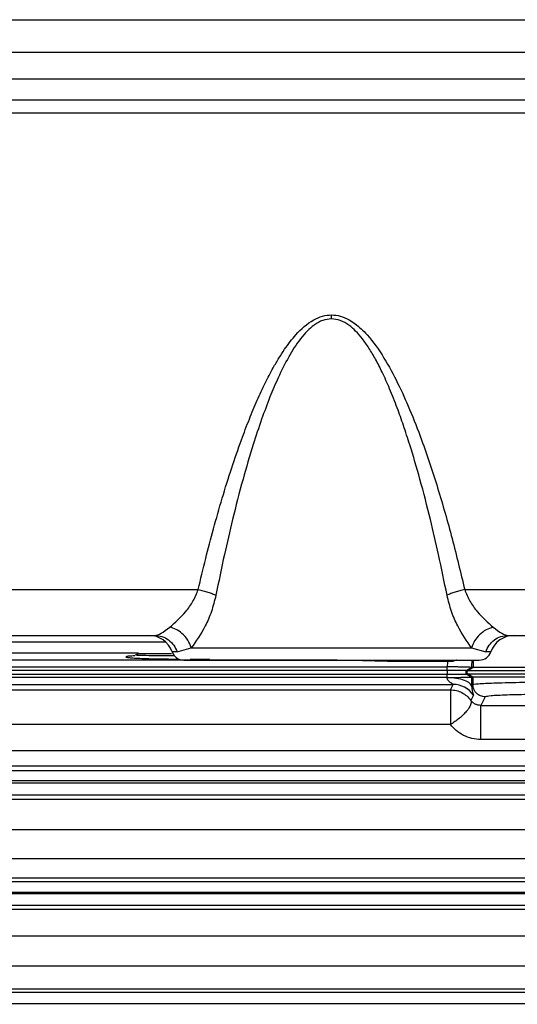
# Model space of a CAD drawing. Units: inches. Extents: x 0.4 to 10.6, y 0.4 to 8.1.
# Drawn here: x 3.7 to 3.8, y 2.4 to 2.6 of the extents above; entities that cross this region are included whole.
import ezdxf

# ---------------------------------------------------------------- set-up
doc = ezdxf.new("R2010")
doc.units = ezdxf.units.IN
doc.header["$MEASUREMENT"] = 0
doc.styles.add('SLDTEXTSTYLE0', font='TXT', dxfattribs={"width": 0.75})
doc.dimstyles.new('SLDDIMSTYLE0', dxfattribs={"dimtxt": 0.125, "dimasz": 0.13, "dimexe": 0, "dimexo": 0.0625, "dimgap": 0.03125, "dimtad": 0, "dimtih": 1, "dimtoh": 1, "dimdec": 1, "dimlfac": 20, "dimrnd": 1e-09, "dimzin": 12, "dimdsep": 46, "dimtxsty": 'SLDTEXTSTYLE0', "dimsah": 1, "dimcen": 0.09, "dimadec": 0, "dimazin": 3, "dimtfac": 1, "dimtdec": 1, "dimtmove": 0, "dimatfit": 0, "dimfxl": 0, "dimfrac": 2, "dimtolj": 1, "dimtzin": 12, "dimarcsym": 0})
doc.dimstyles.new('SLDDIMSTYLE1', dxfattribs={"dimtxt": 0.125, "dimasz": 0.13, "dimexe": 0, "dimexo": 0.0625, "dimgap": 0.03125, "dimtad": 0, "dimtih": 1, "dimtoh": 1, "dimdec": 1, "dimlfac": 20, "dimrnd": 1e-09, "dimzin": 12, "dimdsep": 46, "dimtxsty": 'SLDTEXTSTYLE0', "dimsah": 1, "dimcen": 0.09, "dimadec": 0, "dimazin": 3, "dimtfac": 1, "dimtdec": 1, "dimtofl": 0, "dimtmove": 0, "dimatfit": 3, "dimfxl": 0, "dimfrac": 2, "dimtolj": 1, "dimtzin": 12, "dimarcsym": 0})

# ---------------------------------------------------------------- blocks, each defined once
blk = doc.blocks.new('_D_9')
at = {"color": 7, "linetype": 'Continuous', "lineweight": 18}
for p, q in [((3.568698101823224, 3.371147268405471), (4.708718370775522, 3.371147268405471)), ((4.583718370775522, 3.371147268405471), (4.583718370775522, 2.827059525325261)), ((4.583718370775522, 2.084534276278702), (4.583718370775522, 2.628622019358929)), ((4.004505138726423, 2.084534276278702), (4.708718370775522, 2.084534276278702))]:
    blk.add_line(p, q, dxfattribs=at)
for points in [[(4.583718370775522, 3.371147268405471), (4.563718370775523, 3.241147268405471), (4.603718370775522, 3.241147268405471)], [(4.583718370775522, 2.084534276278702), (4.603718370775522, 2.214534276278702), (4.563718370775523, 2.214534276278702)]]:
    blk.add_solid(points, dxfattribs=at)
at = {"color": 7, "linetype": 'Continuous', "lineweight": 18, "insert": (4.422086421294929, 2.789755500580258), "char_height": 0.125, "attachment_point": 1, "style": 'SLDTEXTSTYLE0'}
blk.add_mtext('25.7', dxfattribs=at)
blk = doc.blocks.new('_D_11')
at = {"color": 7, "linetype": 'Continuous', "lineweight": 18}
for p, q in [((3.143158558169091, 2.998796874704291), (3.143158558169091, 1.564147971341103)), ((3.708442146600416, 1.906246874703899), (3.708442146600416, 1.564147971341103)), ((3.143158558169091, 1.689147971341103), (2.893158558169091, 1.689147971341103)), ((3.708442146600416, 1.689147971341103), (3.958442146600416, 1.689147971341103))]:
    blk.add_line(p, q, dxfattribs=at)
for points in [[(3.143158558169091, 1.689147971341103), (3.013158558169091, 1.709147971341103), (3.013158558169091, 1.669147971341103)], [(3.708442146600416, 1.689147971341103), (3.838442146600416, 1.669147971341103), (3.838442146600416, 1.709147971341103)]]:
    blk.add_solid(points, dxfattribs=at)
at = {"color": 7, "linetype": 'Continuous', "lineweight": 18, "insert": (3.26416840290416, 1.751062699579273), "char_height": 0.125, "attachment_point": 1, "style": 'SLDTEXTSTYLE0'}
blk.add_mtext('11.3', dxfattribs=at)

msp = doc.modelspace()

# ---------------------------------------------------------------- linework, layer by layer
at = {"color": 7, "linetype": 'Continuous', "lineweight": 25}
for p, q in [((3.622561146977945, 2.56666945139544), (3.984480626358495, 2.566669451395441)), ((3.98461131516143, 2.561436707892545), (3.622430458350347, 2.561436707892544)), ((3.984498283299225, 2.557158285221359), (3.622543490213005, 2.557158285221358)), ((3.631194230314579, 2.553855795278114), (3.9758475432008, 2.553855795278115)), ((3.9758475432008, 2.551691792764534), (3.631194230314579, 2.551691792764533)), ((3.703780984406902, 2.475441056828613), (3.749717479826587, 2.475441056828613)), ((3.792363661572256, 2.475441056828614), (3.826489133370091, 2.475441056828614)), ((3.710741375447454, 2.468088213286576), (3.742757090915367, 2.468088213286575)), ((3.799324052612808, 2.468088213286576), (3.819528744458674, 2.468088213286576)), ((3.746349493815136, 2.465463541370618), (3.748603022964218, 2.466085354379021)), ((3.748603022942645, 2.466085354218857), (3.793478139923777, 2.466085354218858)), ((3.793478139923805, 2.46608535421886), (3.795731649942322, 2.465463541851542)), ((3.771968635109067, 2.464124585884678), (3.661908321125209, 2.464124585884677)), ((3.78002700079391, 2.463891717979859), (3.771968635109067, 2.464124585884643)), ((3.789648001052375, 2.463891718074141), (3.78002700079391, 2.463891717979859)), ((3.661969529942335, 2.463053210813741), (3.789560432549619, 2.463053210813741)), ((3.789560432549619, 2.462472508643758), (3.661969529942335, 2.462472508643758)), ((3.789560432549619, 2.463053210813741), (3.789619326815367, 2.463053533084019)), ((3.789560432549619, 2.462472508643843), (3.789560432549621, 2.463053210813686)), ((3.792685733950172, 2.462472508643843), (3.789560432549619, 2.462472508643843)), ((3.789560432549641, 2.462472508643723), (3.789560432549641, 2.461892889824701)), ((3.793522788686206, 2.462955856037183), (3.792685733950172, 2.462472508643843)), ((3.792685733950116, 2.462472508643823), (3.792865869872756, 2.462472508643826)), ((3.792865869872752, 2.462472508643826), (3.793702925034919, 2.462955856283215)), ((3.79352537873958, 2.46313405186256), (3.793354207953753, 2.462972829835592)), ((3.793521212470224, 2.462956472221766), (3.793354207862058, 2.462972830002725)), ((3.793521212473872, 2.462956472215512), (3.793525378747037, 2.4631340521789)), ((3.793521212474034, 2.462956472221645), (3.793522789112331, 2.462955856283128)), ((3.793702925034967, 2.462955856283227), (3.793522789112333, 2.462955856283226)), ((3.661969529942335, 2.4618928898247), (3.789560432549619, 2.461892889824701)), ((3.789560432549619, 2.46135201089694), (3.661969529942335, 2.46135201089694)), ((3.789558733708871, 2.461341161819647), (3.78956043254952, 2.461352010797148)), ((3.78956043254963, 2.461892889824701), (3.79268574171298, 2.461892889824701)), ((3.789560432549647, 2.461352010897114), (3.789560432549641, 2.461892889824747)), ((3.792685741713, 2.461892889824753), (3.792865877635633, 2.461892889824753)), ((3.792685741713043, 2.461892889824747), (3.793502545572514, 2.461421236061479)), ((3.793682683127728, 2.461421235118594), (3.792865877635581, 2.461892889824657)), ((3.793495141960511, 2.459847635812757), (3.793502052957624, 2.461421177034607)), ((3.793502546424673, 2.461421206301991), (3.793502052957624, 2.461421206301991)), ((3.793502546424671, 2.461421235569253), (3.793682601402866, 2.461421235569253)), ((3.793682601402866, 2.461421235569253), (3.793682601402866, 2.460222668962359)), ((3.793682683127866, 2.461421235118662), (3.793682601402875, 2.461421235118662)), ((3.6610102995695, 2.460242674217452), (3.790519662902178, 2.460242674217452)), ((3.686608931447059, 2.459386233786841), (3.790091573156706, 2.459386233786841)), ((3.790091573156706, 2.459386233786844), (3.790519662902178, 2.460242674217489)), ((3.793682601402895, 2.460222668962359), (3.793495141960542, 2.459847635812757)), ((3.793755154345062, 2.458547147317658), (3.793327064197885, 2.457690707437783)), ((3.795650805527178, 2.458255364184743), (3.794963693944304, 2.456880722193957)), ((3.794963693944304, 2.456880722193957), (3.820012997614186, 2.456880722193957)), ((3.790091573184264, 2.453842663085973), (3.686591752899619, 2.453842663085973)), ((3.820012997614185, 2.451423997648785), (3.794963693944303, 2.451423997648785)), ((3.686591752899619, 2.449674140696828), (3.822704244803162, 2.449674140696828)), ((3.686608931444296, 2.447198814643332), (3.822704245350406, 2.447198814643333)), ((3.818911573734264, 2.446431301553438), (3.633759601546272, 2.446431301553438)), ((3.633759601546272, 2.44484543271944), (3.818911573734264, 2.44484543271944)), ((3.81891087268702, 2.444455711741693), (3.633760979676193, 2.444455711741693)), ((3.81891087268702, 2.442502441998272), (3.633760979676193, 2.442502441998272)), ((3.686608931445393, 2.441885343932535), (3.822795022840563, 2.441885343932536)), ((3.822795016966548, 2.436948389864309), (3.686591752899619, 2.436948421529489)), ((3.686591752899619, 2.432386820040689), (3.821327579844501, 2.432386822984623)), ((3.686608931443881, 2.429290764340521), (3.821327578842296, 2.429290764340521)), ((3.818887376171272, 2.428666047540657), (3.633807169513792, 2.428666047540656)), ((3.633807169513792, 2.426988077735396), (3.818887376171272, 2.426988077735396)), ((3.818887114007886, 2.426695410847482), (3.633807684877965, 2.426695410847482)), ((3.818887114007886, 2.424833741509802), (3.633807684877965, 2.424833741509802)), ((3.686606082593605, 2.424279790527366), (3.821291942879934, 2.424279790527367)), ((3.821291942879934, 2.419953080944592), (3.686591752899619, 2.419953080944591)), ((3.818879274070879, 2.410933199609345), (3.633823096756312, 2.410933199609345)), ((3.633823096756312, 2.409163296836697), (3.818879274070879, 2.409163296836698))]:
    msp.add_line(p, q, dxfattribs=at)
at = {"color": 1, "linetype": 'Continuous', "lineweight": 25}
for p, q in [((3.709055814663154, 2.467084527322168), (3.744442651766006, 2.467084527322168)), ((3.746349493815221, 2.465463541370632), (3.745528540737264, 2.465463541370663)), ((3.79655260285725, 2.465463541370663), (3.795731649777689, 2.465463541370664)), ((3.740131209958207, 2.46523434980087), (3.717289822610799, 2.46523434980087)), ((3.748402776541154, 2.464297589840726), (3.751531728467574, 2.464319601407436)), ((3.793525378747037, 2.4631340521789), (3.79354715651196, 2.46415120541256)), ((3.793734221382394, 2.46415120541256), (3.793702925034967, 2.462955856283227)), ((3.686591752899619, 2.41520258300972), (3.82320592612795, 2.41520258300972)), ((3.686601831969563, 2.411489499049997), (3.82320592612795, 2.411489499049997))]:
    msp.add_line(p, q, dxfattribs=at)
at = {"color": 7, "linetype": 'Continuous', "lineweight": 25}
for centre, radius, start, end in [((3.741816694116942, 2.46415120541256), 0.003937007874015741, 19.47122063599525, 90), ((3.800264449477571, 2.46415120541256), 0.003937007874015741, 90, 160.5287793640047), ((3.747384464047453, 2.466119709349568), 0.001968503937008315, 199.4712206319407, 270.0000000000008), ((3.79469667954706, 2.466119709349568), 0.001968503937008315, 270.0000000000008, 340.5287793680609), ((3.740461218991765, 2.463166953444056), 0.001968503937007864, 90, 112.6218818467644), ((3.792853110969707, 2.462182701475833), 0.0003346688829716114, 120.0084174457752, 239.9931172634783), ((3.793033246892453, 2.462182701475833), 0.0003346688829722054, 120.0084174714155, 239.9931172453632), ((3.790517157496558, 2.456303064417204), 0.003939610596914131, 34.72376528544837, 89.96356259706394)]:
    msp.add_arc(centre, radius, start, end, dxfattribs=at)
for points, knots in [([(3.749717479826587, 2.475441056828613), (3.750107648592584, 2.477091859822811), (3.750875045065844, 2.480338712226688), (3.752153192143166, 2.485208988387751), (3.753529611351735, 2.49005078475744), (3.755012534194452, 2.494802066610618), (3.756471733043409, 2.499028694997282), (3.75784810043848, 2.502645512639253), (3.759116365125526, 2.505680189436026), (3.760387888584204, 2.508424114090638), (3.761554597555763, 2.510669399649567), (3.762600022090636, 2.512465901641614), (3.763505551798195, 2.51386887920143), (3.76440948743039, 2.515115753018841), (3.765823789644679, 2.516824625592676), (3.767499774197733, 2.518346703826095), (3.769567360288269, 2.51928758854335), (3.770562229980794, 2.519372722542737), (3.771040574334264, 2.519413655911399)], [0, 0, 0, 0, 0.1015381549900453, 0.1997085077827939, 0.3005000134717505, 0.4013378431678805, 0.4954764989971221, 0.5656430367931274, 0.630414274369418, 0.6898706417239153, 0.7441162166795525, 0.779502058995455, 0.8121966063476946, 0.8422823164628636, 0.869865054326582, 0.9424123415954657, 0.9723112168012441, 1, 1, 1, 1]), ([(3.771040574334264, 2.519413655911399), (3.77151858658966, 2.519372861510929), (3.772512694532713, 2.519288022603389), (3.773778452577251, 2.518710785655296), (3.774868150420417, 2.517994818689056), (3.775820202787319, 2.517187542473133), (3.777497754539546, 2.515456002134837), (3.779516861513833, 2.512549423952004), (3.781695855627485, 2.508493472667706), (3.783666539132757, 2.504099086269316), (3.785835695860276, 2.498502263739174), (3.788119857729813, 2.49159844223461), (3.790406024031354, 2.483598123703246), (3.791711528579088, 2.478158358844583), (3.792363661572256, 2.475441056828614)], [0, 0, 0, 0, 0.02767117041336525, 0.05754691431240356, 0.07957788701236075, 0.1037353572453566, 0.130307048751949, 0.2206038806813813, 0.310253566986838, 0.4014628205950552, 0.5047565819541648, 0.6653464308813533, 0.8328319621078191, 1, 1, 1, 1]), ([(3.771040574100997, 2.518778187758426), (3.771040574139675, 2.518884737685244), (3.771040574217031, 2.519097837550782), (3.771040574295187, 2.519308383016657), (3.771040574334264, 2.519413655755474)], [0, 0, 0, 0, 0.4999999720761622, 1, 1, 1, 1]), ([(3.771040574100996, 2.518778187859482), (3.770566818784623, 2.518726485851275), (3.769835623253423, 2.518646688799824), (3.768923718207637, 2.518207298153873), (3.768073439695407, 2.517661058824762), (3.767094483667648, 2.516785891772632), (3.76567914746525, 2.515129521146259), (3.764096898566128, 2.512623427122252), (3.76253136272855, 2.509478762843392), (3.761116916167373, 2.506127016757108), (3.759788611666733, 2.502555058499397), (3.758337552793762, 2.498169808399036), (3.756769562609892, 2.49281371964286), (3.755253030266923, 2.486942882944571), (3.753810808902815, 2.48073967993974), (3.752986426924191, 2.47669181480769), (3.752542875717483, 2.47451389788268)], [0, 0, 0, 0, 0.0281005413858374, 0.04337046904907411, 0.05989349228477144, 0.08847485416153883, 0.1216082115024982, 0.1904423594101503, 0.2660488069864693, 0.3331791601912437, 0.4098949727815152, 0.496274809677678, 0.6126111728137782, 0.7480182299296355, 0.8644235062367142, 1, 1, 1, 1]), ([(3.789538266794394, 2.474513895926998), (3.789095133357736, 2.476689740509412), (3.788271234763045, 2.480735193064826), (3.786829819741459, 2.486935732367206), (3.78531376402645, 2.492806261706323), (3.78384205878844, 2.497833299412622), (3.782601143416604, 2.501630623148452), (3.781536837944942, 2.504620830689463), (3.780414104338878, 2.507472839787002), (3.779253836632666, 2.51007838916436), (3.778146499850191, 2.512251169736529), (3.777098746417551, 2.514033005974714), (3.776047748009437, 2.515544535844909), (3.774987307161987, 2.516787397712646), (3.773822427026112, 2.517817964406664), (3.772525344761857, 2.518607167313335), (3.771515120118288, 2.518723527910075), (3.771040571797257, 2.518778187758425)], [0, 0, 0, 0, 0.1354505511806777, 0.2518372786525391, 0.3872279959873427, 0.5035823521463364, 0.5691935076462894, 0.6289650587355218, 0.695442603570695, 0.7542530662415764, 0.8009511803802064, 0.8423325337505876, 0.878566106207598, 0.9115501102501883, 0.9400333902366682, 0.9718309643678279, 1, 1, 1, 1]), ([(3.745156164855524, 2.469420669992209), (3.746027922528827, 2.470178917247285), (3.747323580930765, 2.471305869675549), (3.748926425310825, 2.473496959133609), (3.749456902428433, 2.474800661117582), (3.749717479826587, 2.47544105682868)], [0, 0, 0, 0, 0.5113195274380419, 0.7599536684200126, 1, 1, 1, 1]), ([(3.749717480617923, 2.475441053931418), (3.749982101568164, 2.475380184353787), (3.750511343884528, 2.475258445102861), (3.751269339031914, 2.475029911328702), (3.751970018643175, 2.474779780757056), (3.752351927656544, 2.474602525568024), (3.75254288202826, 2.474513898036151)], [0, 0, 0, 0, 0.249999782768749, 0.4999999584402537, 0.7500001559216527, 1, 1, 1, 1]), ([(3.792363664810052, 2.475441056838347), (3.792099043382153, 2.475380186735806), (3.791569800135522, 2.47525844644082), (3.790811805635294, 2.475029911379828), (3.790111128225066, 2.474779779813407), (3.789729222204509, 2.474602524327799), (3.789538269335052, 2.474513896650355)], [0, 0, 0, 0, 0.2499998151235772, 0.4999999994851151, 0.7500001841084712, 1, 1, 1, 1]), ([(3.792363661572256, 2.47544105682868), (3.792624213016873, 2.474800706085688), (3.793154678588016, 2.473496994171469), (3.794757540258355, 2.471305888024137), (3.796053237578086, 2.470178907049394), (3.796925000353752, 2.469420658924848)], [0, 0, 0, 0, 0.2400274966592151, 0.4886801656112231, 1, 1, 1, 1]), ([(3.75254287571754, 2.474513897882639), (3.752322634167438, 2.47362677299671), (3.751886467467553, 2.471869909527018), (3.750522669576076, 2.468802747124623), (3.74936705076194, 2.467166888569921), (3.748603022942645, 2.466085354218857)], [0, 0, 0, 0, 0.2568548477922356, 0.5086757301668825, 0.9999999999999999, 0.9999999999999999, 0.9999999999999999, 0.9999999999999999]), ([(3.793478140688244, 2.466085354204457), (3.792714128620972, 2.467166804663039), (3.79155844951359, 2.468802655396541), (3.790194599954704, 2.47186983791703), (3.78975846662931, 2.473626821472496), (3.789538269322326, 2.474513896650665)], [0, 0, 0, 0, 0.4913022915858846, 0.7431660023670235, 1, 1, 1, 1]), ([(3.742757090915367, 2.468088213286575), (3.74307874427976, 2.468152753826985), (3.743735234264927, 2.468284480160693), (3.744676222529294, 2.469036903470195), (3.745156164855524, 2.469420669992209)], [0, 0, 0, 0, 0.4899592859926438, 0.9999999999999999, 0.9999999999999999, 0.9999999999999999, 0.9999999999999999]), ([(3.748603022422257, 2.46608535421886), (3.748445564702668, 2.466513307466158), (3.74813064273998, 2.467369231690964), (3.747207658583909, 2.468386384166383), (3.746185362099252, 2.469097012878697), (3.745499230712195, 2.469312783842445), (3.745156164810052, 2.469420669389922)], [0, 0, 0, 0, 0.2797306372118614, 0.5594728637320282, 0.7797362979265517, 1, 1, 1, 1]), ([(3.796924994259125, 2.46942065749522), (3.796535187647651, 2.469293826016078), (3.79575556579905, 2.469040160251264), (3.794717252441802, 2.468240953171129), (3.79388702806148, 2.46723209399753), (3.793614431496536, 2.466467594291716), (3.79347813472206, 2.466085348667998)], [0, 0, 0, 0, 0.2499972340350795, 0.5000000000165521, 0.7500027659926314, 1, 1, 1, 1]), ([(3.796925000353752, 2.469420658924848), (3.79740499990905, 2.469036859612049), (3.798345998710538, 2.468284453303815), (3.799002452941235, 2.468152740123949), (3.799324052612808, 2.468088213286576)], [0, 0, 0, 0, 0.5100958200357383, 1, 1, 1, 1]), ([(3.739105511226409, 2.464799273716921), (3.739085084672768, 2.464792813820335), (3.73893950302509, 2.464746773631405), (3.738908380571983, 2.464762101617709), (3.73893768866455, 2.464766645718516), (3.738939447842766, 2.464766918471958)], [0, 0, 0, 0, 0.1330082201832256, 0.9479600029117288, 0.9999999999999999, 0.9999999999999999, 0.9999999999999999, 0.9999999999999999]), ([(3.745428098660057, 2.465135457381064), (3.745413642123474, 2.465135457381064), (3.744878111545881, 2.465135457381064), (3.743964833967811, 2.465135457381064), (3.742349733433241, 2.465135457381064), (3.740822201791691, 2.465135457381064), (3.740582802423893, 2.465135457381064), (3.740461218991765, 2.465135457381064)], [0, 0, 0, 0, 0.004708097445988424, 0.1744076204017339, 0.3429813110447502, 0.6663208098256612, 1, 1, 1, 1]), ([(3.747384464047454, 2.46415120541256), (3.747475944852607, 2.46415120541256), (3.747657113338732, 2.46415120541256), (3.749076290672646, 2.46415120541256), (3.751233300410929, 2.46415120541256), (3.754157554179354, 2.46415120541256), (3.757788526481563, 2.46415120541256), (3.761971648539649, 2.46415120541256), (3.766454995789803, 2.46415120541256), (3.769528658052366, 2.46415120541256), (3.771040571956312, 2.46415120541256)], [0, 0, 0, 0, 0.1275002563489769, 0.2525013677417731, 0.3734495613213319, 0.4971039375841556, 0.6240402736100654, 0.7518243636860388, 0.8779240648089099, 1, 1, 1, 1]), ([(3.771040571956312, 2.46415120541256), (3.772483400448688, 2.46415120541256), (3.775455482296961, 2.46415120541256), (3.779864320286884, 2.46415120541256), (3.784104175532905, 2.46415120541256), (3.787886313675706, 2.46415120541256), (3.790963284967498, 2.46415120541256), (3.793145698551167, 2.46415120541256), (3.794461843279297, 2.46415120541256), (3.794619933150864, 2.46415120541256), (3.79469667954706, 2.46415120541256)], [0, 0, 0, 0, 0.1165160324486033, 0.2400113297617049, 0.3686408137838631, 0.5000000000000009, 0.6313591862161366, 0.7599886702382942, 0.8834839675513976, 1, 1, 1, 1]), ([(3.789619326815367, 2.463053533084019), (3.78962865768198, 2.463225937800651), (3.789647055441394, 2.463565869838047), (3.789647688878263, 2.463784145948234), (3.789648001052375, 2.463891718074141)], [0, 0, 0, 0, 0.507174075008417, 1, 1, 1, 1]), ([(3.793354207327061, 2.462972829688283), (3.793198278605062, 2.4629798668188), (3.792886210874459, 2.46299395057016), (3.792096805612443, 2.463017744530745), (3.791394115659617, 2.46303590279933), (3.790623601912505, 2.463054673244564), (3.790051021131455, 2.463054024936145), (3.789619326756797, 2.463053536147302)], [0, 0, 0, 0, 0.2492681290490154, 0.4988724229035705, 0.6611492323911813, 0.7445251830543124, 1, 1, 1, 1]), ([(3.793495141960642, 2.459847635813741), (3.793428960426396, 2.460041355043898), (3.79329659758313, 2.460428792844955), (3.792383220446179, 2.460919283904146), (3.791090458852632, 2.461265831420779), (3.790069309332798, 2.461316051656627), (3.789558733703949, 2.461341161817284)], [0, 0, 0, 0, 0.2500004253084562, 0.4999999998262999, 0.7499995744458225, 0.9999999999999999, 0.9999999999999999, 0.9999999999999999, 0.9999999999999999]), ([(3.790519662902178, 2.460242674217452), (3.790517670454154, 2.460247775476386), (3.79051349144645, 2.46025847497777), (3.790399525096576, 2.460330020730528), (3.790135132313214, 2.460488809472732), (3.789820709669447, 2.460741334000907), (3.789598096844315, 2.461042366358995), (3.789570799637044, 2.461249572426377), (3.789558733703949, 2.461341161815766)], [0, 0, 0, 0, 0.09384178924110803, 0.1968259927551554, 0.4296648899601958, 0.7001171047517529, 0.8674455260380444, 1, 1, 1, 1]), ([(3.78956043254952, 2.461352010979603), (3.789779131036546, 2.461353242692439), (3.790295992576107, 2.461356153663619), (3.791274725932174, 2.461374953273796), (3.792337029658184, 2.461398389993615), (3.793062206648628, 2.461410167150548), (3.793428530277028, 2.461417178512321), (3.793476737133799, 2.461419800236496), (3.793502052957667, 2.461421177034568)], [0, 0, 0, 0, 0.1064866352237109, 0.2516654183246259, 0.4957137508153991, 0.7191513640879501, 0.852512379427983, 1, 1, 1, 1]), ([(3.793495141960542, 2.459847635812757), (3.793511487293599, 2.459628637707107), (3.793544631382222, 2.459184566448568), (3.79372268305213, 2.458733947224708), (3.793742071644492, 2.458622409095979), (3.793755154345062, 2.458547147317658)], [0, 0, 0, 0, 0.2403862889054136, 0.4874409371417539, 1, 1, 1, 1]), ([(3.793682601402875, 2.460222668962363), (3.793777009431524, 2.460255092883957), (3.793954193766111, 2.460315945875533), (3.795257253401483, 2.460414893463132), (3.797804119929136, 2.460523644514399), (3.802158569403868, 2.460606367351385), (3.807458249266808, 2.460638298794944), (3.812757633018149, 2.460606355975512), (3.817111274842006, 2.460523688496838), (3.819657824559752, 2.460414942846681), (3.820961375959969, 2.460315986427612), (3.821138694235557, 2.460255110170836), (3.821233187860929, 2.460222668967678)], [0, 0, 0, 0, 0.07691707179867811, 0.1443574278604222, 0.2503950782385814, 0.3785198382163121, 0.4999999689910382, 0.6215047199331929, 0.7496068983156898, 0.8555904898402937, 0.9230435886661161, 1, 1, 1, 1]), ([(3.793327064197834, 2.457690707437748), (3.793363982412005, 2.457572705859068), (3.793426355880313, 2.457373341726933), (3.793303455464295, 2.456929658297929), (3.793057164376186, 2.456469523167336), (3.792651045964919, 2.455931739779151), (3.792149037499441, 2.455393822848028), (3.79152040964633, 2.454832758853423), (3.790820682199566, 2.454296854878022), (3.790332594358966, 2.453992805022198), (3.790091573184264, 2.453842663086008)], [0, 0, 0, 0, 0.1479532631617559, 0.2499676210832207, 0.3914086310716687, 0.4999607200231112, 0.6234221593713958, 0.7499803600124663, 0.876538560653052, 1, 1, 1, 1]), ([(3.7949636939443, 2.456880722193899), (3.794800831308473, 2.456892179090927), (3.79445903065511, 2.456916223739779), (3.794007163016056, 2.457096662717927), (3.793609763807438, 2.457357499805766), (3.793425995473023, 2.457574100782495), (3.793327064197885, 2.457690707437783)], [0, 0, 0, 0, 0.2188623203282961, 0.4593274799007857, 0.7089301482994229, 1, 1, 1, 1]), ([(3.819264983738202, 2.458255364190056), (3.819064913152665, 2.458308609688917), (3.818664777237935, 2.458415099287748), (3.815925346616213, 2.458549723036457), (3.812049702925006, 2.458639542452492), (3.807457897412443, 2.458671042666943), (3.802866086332366, 2.458639542577556), (3.79899044471423, 2.458549722977983), (3.796251015586745, 2.458415099449106), (3.79585087835031, 2.458308610018906), (3.795650805527178, 2.458255364184743)], [0, 0, 0, 0, 0.1250067025797957, 0.2500101209265968, 0.3750063046351899, 0.4999995791970214, 0.6249939441027528, 0.7499903023235452, 0.8749925238897155, 1, 1, 1, 1]), ([(3.794963693944303, 2.451423997648785), (3.794475002538077, 2.451457324035084), (3.793501473343738, 2.451523714009595), (3.792147857423581, 2.452046814624517), (3.790962551133128, 2.452811695152857), (3.790380492606599, 2.45350067204008), (3.790091573184264, 2.453842663085973)], [0, 0, 0, 0, 0.2539821768063572, 0.5059615553126956, 0.7547715641218449, 1, 1, 1, 1])]:
    msp.add_open_spline(points, degree=3, knots=knots, dxfattribs=at)
for points in [[(3.742757090915358, 2.468088213286575), (3.743148273710181, 2.468052174131228), (3.743930639299828, 2.467980095820532), (3.744987895058806, 2.467410933872153), (3.745859657039749, 2.466570721975656), (3.746186214890064, 2.465832601572306), (3.746349493815221, 2.465463541370632)], [(3.795731649777689, 2.465463541370664), (3.79589492870153, 2.465832601569968), (3.796221486549214, 2.466570721968578), (3.797093248521578, 2.467410933862142), (3.798150504270484, 2.467980095812098), (3.798932869854316, 2.468052174128417), (3.799324052646233, 2.468088213286576)], [(3.792865868593831, 2.462472510859255), (3.793113818472266, 2.462472510859255), (3.793609718229138, 2.462472510859255), (3.796997356085043, 2.462472510859255), (3.801787269419828, 2.462472510859255), (3.807460273765798, 2.462472510859255), (3.813132924118408, 2.462472510859255), (3.817921827802783, 2.462472510859255), (3.821307951805508, 2.462472510859255), (3.821802653697893, 2.462472510859255), (3.822050004644086, 2.462472510859255)], [(3.821212863782001, 2.462955877912232), (3.820979154411553, 2.462955877912232), (3.820511735670656, 2.462955877912232), (3.817319034082894, 2.462955877912232), (3.812804698326381, 2.462955877912232), (3.807457899255002, 2.462955877912232), (3.802111099666667, 2.462955877912232), (3.797596762435683, 2.462955877912232), (3.794404058637082, 2.462955877912232), (3.79393663814671, 2.462955877912232), (3.793702927901524, 2.462955877912232)], [(3.822049994630073, 2.461892886261126), (3.821802643834055, 2.461892886261126), (3.821307942242018, 2.461892886261126), (3.817921820574763, 2.461892886261126), (3.813132920231705, 2.461892886261126), (3.807460273854351, 2.461892886261126), (3.80178727348394, 2.461892886261126), (3.796997363491337, 2.461892886261126), (3.793609727972195, 2.461892886261126), (3.793113828516691, 2.461892886261126), (3.792865878788939, 2.461892886261126)], [(3.821233187860929, 2.461421216149371), (3.820999683596706, 2.461421216149371), (3.82053267506826, 2.461421216149371), (3.81733613047345, 2.461421216149371), (3.812815341148934, 2.461421216149371), (3.807460272635685, 2.46142121614937), (3.802104850131007, 2.461421216149371), (3.797583051160644, 2.461421216149371), (3.794384992717813, 2.461421216149371), (3.793916786324516, 2.461421216149371), (3.793682683127866, 2.461421216149371)], [(3.790091573148319, 2.459386233770036), (3.790408244875784, 2.459364035950135), (3.791041588330713, 2.459319640310333), (3.791933255440083, 2.45896576721904), (3.792731675124094, 2.458433967245911), (3.793128601435507, 2.457938460328809), (3.793327064591213, 2.457690706870257)], [(3.790091573156706, 2.459386233786841), (3.790091573156706, 2.459352263210417), (3.790091573156706, 2.459284322057566), (3.790091573156706, 2.458891463033255), (3.790091573156706, 2.458310589546834), (3.790091573156706, 2.457555127313518), (3.790091573156706, 2.456675142374775), (3.790091573156706, 2.455723832150634), (3.790091573156706, 2.454749524096234), (3.790091573156706, 2.454144950089417), (3.790091573156706, 2.453842663086008)], [(3.795650805527218, 2.458255364184683), (3.795392997900766, 2.458285069415742), (3.79487738264786, 2.458344479877859), (3.794226962911812, 2.458799476954345), (3.793771757834977, 2.459449599489093), (3.793712320213589, 2.459964979137937), (3.793682601402895, 2.460222668962359)], [(3.794963693944303, 2.451423997648766), (3.794963693944303, 2.451724998129855), (3.794963693944303, 2.452326999092033), (3.794963693944303, 2.453289635989231), (3.794963693944303, 2.454226053431197), (3.794963693944303, 2.455089504283048), (3.794963693944303, 2.455829167458386), (3.794963693944303, 2.456397078424249), (3.794963693944303, 2.456780899556532), (3.794963693944303, 2.456847447981467), (3.794963693944303, 2.456880722193935)]]:
    msp.add_open_spline(points, degree=3, dxfattribs=at)
at = {"color": 1, "linetype": 'Continuous', "lineweight": 25}
for points, knots in [([(3.739584579398671, 2.464822278370923), (3.739396870265517, 2.464814040563678), (3.738794588997356, 2.464787608834378), (3.738374253976171, 2.464731073608696), (3.738077746463136, 2.464662238188269), (3.738232574080404, 2.464591559397031), (3.738777951990261, 2.464523305170265), (3.73970999172355, 2.464459647120024), (3.741415190848638, 2.464386163506412), (3.743767101621451, 2.464323736748188), (3.745888041716632, 2.464313566945718), (3.746653113247957, 2.464309898465704)], [0, 0, 0, 0, 0.04648108836418242, 0.1491386613704536, 0.252455195835874, 0.3563715809893425, 0.4608162801791829, 0.5657156257511586, 0.6709920072892057, 0.8813193029950703, 1, 1, 1, 1]), ([(3.739702576875063, 2.464982831856805), (3.739701802938169, 2.464982678288548), (3.739691903857858, 2.464980714065739), (3.739705369174924, 2.464970138086712), (3.739860842043177, 2.464952120471958), (3.740606799360981, 2.464921593862905), (3.742256662573866, 2.464889541107675), (3.744306216614858, 2.464866232576862), (3.745659850513264, 2.464863039984279), (3.74591422198191, 2.464862440040331)], [0, 0, 0, 0, 0.002980772922056839, 0.03812573188838233, 0.201494926059888, 0.3524830848551085, 0.6376109590850396, 0.9319007652903295, 1, 1, 1, 1]), ([(3.791167086269489, 2.464177596079689), (3.791135549232676, 2.46415949420681), (3.790699912402973, 2.463909444002049), (3.790154204006348, 2.463900248181799), (3.789648001052375, 2.463891718074139)], [0, 0, 0, 0, 0.07239295363057684, 1, 1, 1, 1])]:
    msp.add_open_spline(points, degree=3, knots=knots, dxfattribs=at)

# ---------------------------------------------------------------- dimensions: what is measured, and where the dimension line sits
at = {"color": 7, "linetype": 'Continuous', "lineweight": 18}
dim = msp.add_linear_dim(base=(4.583718370775522, 3.371147268405471), p1=(3.954505138726423, 2.084534276278702), p2=(3.518698101823224, 3.371147268405471), angle=90.0000000000002, dimstyle='SLDDIMSTYLE1', dxfattribs=at)
dim.commit()
dim.dimension.update_dxf_attribs({"geometry": '_D_9', "text_midpoint": (4.583718370775522, 2.727840772342086), "dimtype": 160})
dim = msp.add_linear_dim(base=(3.143158558169091, 1.689147971341103), p1=(3.708442146600416, 1.956246874703899), p2=(3.143158558169091, 3.048796874704291), dimstyle='SLDDIMSTYLE0', dxfattribs=at)
dim.commit()
dim.dimension.update_dxf_attribs({"geometry": '_D_11', "text_midpoint": (3.425800352384754, 1.689147971341103), "dimtype": 160})

doc.saveas('drawing.dxf')
